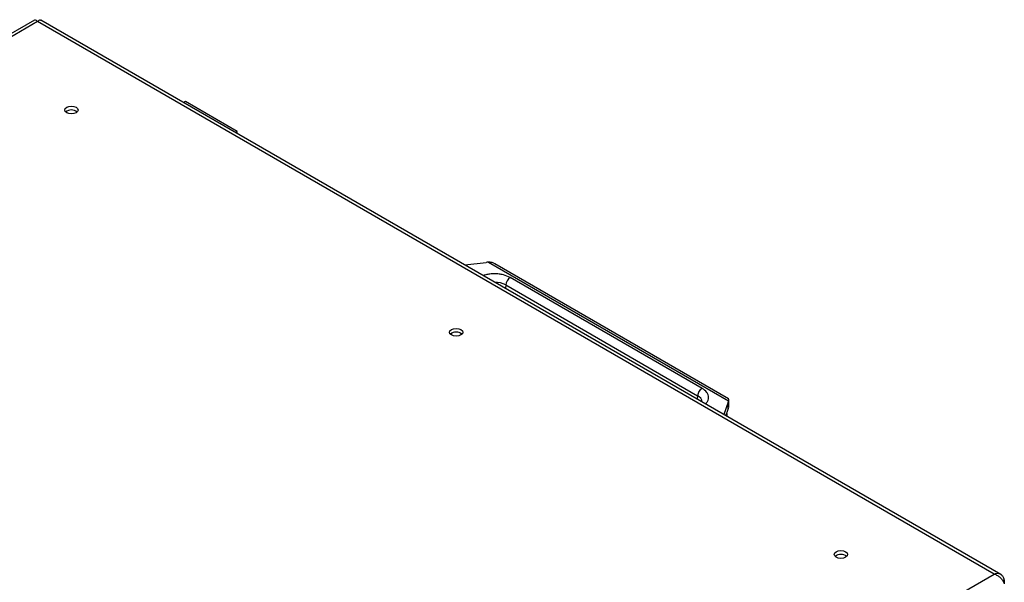
# Model space of a CAD drawing. Units: millimetres. Extents: x 5 to 415, y 0 to 297.
# Drawn here: x 387 to 400, y 32 to 39 of the extents above; entities that cross this region are included whole.
import ezdxf

# ---------------------------------------------------------------- set-up
doc = ezdxf.new("R2010")
doc.units = ezdxf.units.MM

msp = doc.modelspace()

# ---------------------------------------------------------------- linework, layer by layer
at = {"color": 7, "linetype": 'Continuous', "lineweight": 25}
for p, q in [((387.38925, 38.73938), (375.3563, 31.7929)), ((387.42903, 38.72176), (375.43649, 31.79862)), ((399.42156, 31.79862), (387.42903, 38.72176)), ((399.50177, 31.79289), (387.46882, 38.73936)), ((389.28164, 37.71756), (389.26023, 37.7052)), ((389.93218, 37.34202), (389.28164, 37.71756)), ((389.93218, 37.34202), (389.91077, 37.32966)), ((389.93218, 37.31729), (389.93218, 37.34202)), ((392.78418, 35.67087), (393.05058, 35.70216)), ((393.08069, 35.70485), (396.09089, 33.9671)), ((396.08902, 33.99522), (393.16208, 35.68491)), ((395.75789, 34.12472), (393.35373, 35.51261)), ((393.29738, 35.42045), (395.70154, 34.03255)), ((396.08625, 33.94971), (396.03205, 33.79592)), ((396.08625, 33.86479), (396.08625, 33.94971)), ((396.09267, 33.89932), (396.09267, 33.98654)), ((396.05691, 33.78156), (396.08625, 33.86479)), ((396.09201, 33.88979), (396.0914, 33.89929)), ((396.06741, 33.81135), (396.06741, 33.7755)), ((387.42903, 24.87548), (399.42156, 31.79862)), ((399.54684, 31.72628), (399.52677, 31.7147)), ((399.54684, 31.72628), (399.54684, 31.67499))]:
    msp.add_line(p, q, dxfattribs=at)
at = {"color": 8, "linetype": 'Continuous', "lineweight": 25}
for p, q in [((393.29738, 35.42045), (393.29419, 35.37645)), ((395.70154, 34.03255), (395.69835, 33.98856))]:
    msp.add_line(p, q, dxfattribs=at)
at = {"color": 7, "linetype": 'Continuous', "lineweight": 25, "flags": 128}
for points in [[(387.79389, 37.64574), (387.82114, 37.65625), (387.85329, 37.65994), (387.88543, 37.65625), (387.91269, 37.64574), (387.9309, 37.63), (387.93729, 37.61145), (387.9309, 37.59289), (387.91269, 37.57716), (387.88543, 37.56665), (387.85329, 37.56295), (387.82114, 37.56665), (387.79389, 37.57716), (387.77568, 37.59289), (387.76929, 37.61145), (387.77568, 37.63), (387.79389, 37.64574)], [(392.61636, 34.86178), (392.64361, 34.8723), (392.67576, 34.87599), (392.7079, 34.8723), (392.73515, 34.86178), (392.75336, 34.84605), (392.75976, 34.82749), (392.75336, 34.80894), (392.73515, 34.79321), (392.7079, 34.78269), (392.67576, 34.779), (392.64361, 34.78269), (392.61636, 34.79321), (392.59815, 34.80894), (392.59176, 34.82749), (392.59815, 34.84605), (392.61636, 34.86178)], [(397.43883, 32.07783), (397.46608, 32.08834), (397.49823, 32.09204), (397.53037, 32.08834), (397.55762, 32.07783), (397.57583, 32.0621), (397.58223, 32.04354), (397.57583, 32.02499), (397.55762, 32.00925), (397.53037, 31.99874), (397.49823, 31.99505), (397.46608, 31.99874), (397.43883, 32.00925), (397.42062, 32.02499), (397.41423, 32.04354), (397.42062, 32.0621), (397.43883, 32.07783)]]:
    msp.add_lwpolyline(points, dxfattribs=at)
at = {"color": 7, "linetype": 'Continuous', "lineweight": 25}
for centre, radius, start, end in [((387.85329, 37.49891), 0.11404, 50.53004, 129.46996), ((393.11364, 35.16461), 0.54124, 93.489457, 96.690418), ((393.42107, 35.40813), 0.1243, 122.800863, 174.311001), ((392.67576, 34.71496), 0.11404, 50.530051, 129.469949), ((395.82523, 34.02023), 0.1243, 122.800863, 174.311001), ((395.97849, 33.98782), 0.1143, 340.521382, 349.551275), ((395.98019, 33.90242), 0.11254, 340.46412, 353.553405), ((397.49823, 31.93101), 0.11404, 50.530051, 129.469949)]:
    msp.add_arc(centre, radius, start, end, dxfattribs=at)
at = {"color": 8, "linetype": 'Continuous', "lineweight": 25}
for centre, radius, start, end in [((393.16265, 35.16771), 0.28641, 61.939563, 90.594077), ((395.65974, 33.94078), 0.10085, 6.995742, 65.511005)]:
    msp.add_arc(centre, radius, start, end, dxfattribs=at)
at = {"color": 7, "linetype": 'Continuous', "lineweight": 25}
for points, knots in [([(387.38984, 38.73821), (387.39314, 38.73971), (387.4007, 38.74316), (387.41585, 38.73489), (387.42588, 38.72489), (387.42903, 38.72176)], [0, 0, 0, 0, 0.34690527, 0.79541209, 1, 1, 1, 1]), ([(387.42903, 38.72176), (387.43585, 38.72788), (387.44949, 38.74013), (387.46363, 38.74378), (387.46741, 38.73913), (387.46811, 38.73828)], [0, 0, 0, 0, 0.44918212, 0.89843598, 1, 1, 1, 1]), ([(393.16128, 35.6836), (393.15654, 35.68675), (393.13912, 35.69836), (393.11041, 35.70492), (393.08784, 35.70486), (393.08069, 35.70485)], [0, 0, 0, 0, 0.20348781, 0.74790717, 1, 1, 1, 1]), ([(396.09089, 33.9671), (396.09185, 33.97405), (396.09388, 33.98883), (396.09069, 33.99298), (396.08901, 33.99518)], [0, 0, 0, 0, 0.47032054, 1, 1, 1, 1]), ([(399.54684, 31.72628), (399.54279, 31.73895), (399.53468, 31.76429), (399.50967, 31.79065), (399.47732, 31.80465), (399.4463, 31.80519), (399.42746, 31.80019), (399.42156, 31.79862)], [0, 0, 0, 0, 0.22438098, 0.4487978, 0.67321477, 0.89763153, 1, 1, 1, 1]), ([(399.42156, 31.79862), (399.43455, 31.79343), (399.46054, 31.78304), (399.49588, 31.75471), (399.52418, 31.72197), (399.54015, 31.69412), (399.54524, 31.67955), (399.54684, 31.67499)], [0, 0, 0, 0, 0.22438098, 0.4487978, 0.67321477, 0.89763153, 1, 1, 1, 1])]:
    msp.add_open_spline(points, degree=3, knots=knots, dxfattribs=at)
at = {"color": 8, "linetype": 'Continuous', "lineweight": 25}
for points, knots in [([(393.35373, 35.51261), (393.32629, 35.52541), (393.28409, 35.5451), (393.21364, 35.55737), (393.15651, 35.56102), (393.09985, 35.55709), (393.05122, 35.55004), (393.02724, 35.53959), (393.01832, 35.53571)], [0, 0, 0, 0, 0.28613738, 0.44017015, 0.59747171, 0.75477327, 0.90880604, 1, 1, 1, 1]), ([(395.7979, 33.93109), (395.80463, 33.93624), (395.82273, 33.95008), (395.83494, 33.97815), (395.84176, 34.01086), (395.83544, 34.04384), (395.81418, 34.08451), (395.78007, 34.10888), (395.75789, 34.12472)], [0, 0, 0, 0, 0.09119396, 0.24522673, 0.40252829, 0.55982985, 0.71386262, 1, 1, 1, 1])]:
    msp.add_open_spline(points, degree=3, knots=knots, dxfattribs=at)

doc.saveas('drawing.dxf')
